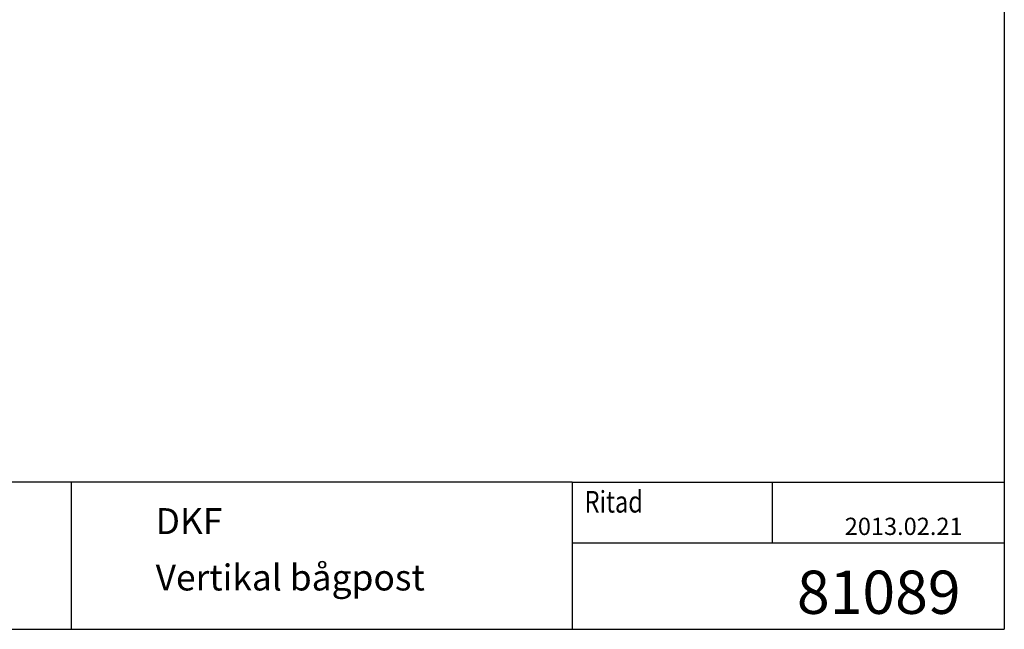
# Model space of a CAD drawing. Extents: x -1326 to -786, y -6146 to -5300.
# Drawn here: x -1128 to -786, y -6146 to -5934 of the extents above; entities that cross this region are included whole.
import ezdxf

# ---------------------------------------------------------------- set-up
doc = ezdxf.new("R2010")
doc.units = 0
doc.layers.get('0').update_dxf_attribs({"linetype": 'CONTINUOUS'})
doc.styles.add('ST1', font='simplex', dxfattribs={"width": 0.8})

msp = doc.modelspace()

# ---------------------------------------------------------------- linework, layer by layer
for p, q in [((-786.21, -5299.74), (-786.21, -6145.74)), ((-936.21, -6094.74), (-1326.21, -6094.74)), ((-1110.01, -6094.74), (-1110.01, -6145.74)), ((-936.21, -6094.74), (-786.21, -6094.74)), ((-936.21, -6094.74), (-936.21, -6145.74)), ((-866.79, -6094.74), (-866.79, -6115.74)), ((-936.21, -6115.74), (-786.21, -6115.74)), ((-1326.21, -6145.74), (-786.21, -6145.74))]:
    msp.add_line(p, q)

# ---------------------------------------------------------------- texts
at = {"style": 'ST1', "width": 0.8}
msp.add_text('Ritad', height=7.5, dxfattribs=at).set_placement((-931.87, -6105.24))
for s, height, p in [('%%UDKF', 9, (-1080.74, -6112.7)), ('2013.02.21', 6, (-841.58, -6113.02)), ('%%UVertikal bågpost', 9, (-1080.74, -6132.26)), ('81089', 15, (-858.17, -6140.38))]:
    msp.add_text(s, height=height).set_placement(p)

doc.saveas('drawing.dxf')
